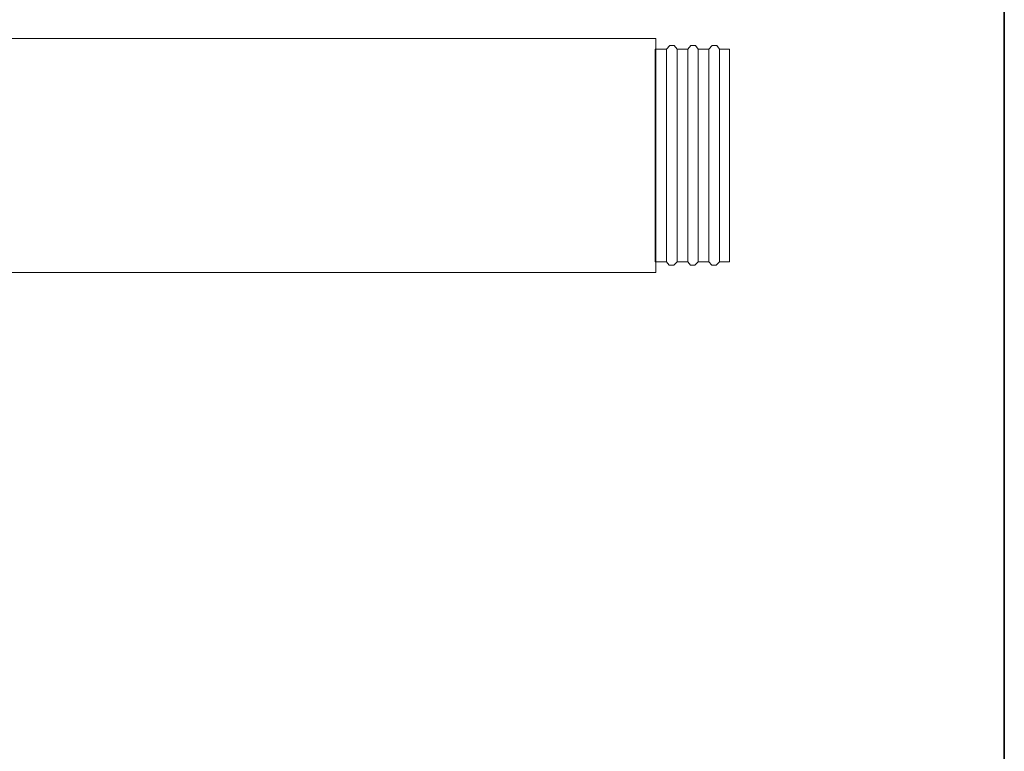
# Model space of a CAD drawing. Units: inches. Extents: x -46 to 344, y -33 to 243.
# Drawn here: x 251 to 344, y 35 to 104 of the extents above; entities that cross this region are included whole.
import ezdxf

# ---------------------------------------------------------------- set-up
doc = ezdxf.new("R2010")
doc.units = ezdxf.units.IN
doc.header["$MEASUREMENT"] = 0
doc.layers.add('フォーマット', color=7, linetype='Continuous')
doc.layers.add('レイヤー 1', color=7, linetype='Continuous')

# ---------------------------------------------------------------- blocks, each defined once
blk = doc.blocks.new('block 103')
at = {"layer": 'レイヤー 1', "color": 7, "lineweight": 18}
blk.add_lwpolyline([(310.743, 102.499), (310.743, 80.499), (10.743, 80.499), (10.743, 102.499), (310.743, 102.499)], dxfattribs=at)
at = {"layer": 'レイヤー 1', "color": 7, "lineweight": 9}
for points in [[(311.747, 81.499), (310.692, 81.499), (310.692, 101.499), (311.743, 101.499)], [(311.743, 101.499), (312.054, 101.836), (312.484, 101.836), (312.742, 101.499)], [(311.743, 81.499), (311.743, 101.499)], [(312.742, 101.499), (313.742, 101.499)], [(312.742, 101.499), (312.742, 81.499)], [(313.742, 101.499), (314.054, 101.836), (314.483, 101.836), (314.742, 101.499)], [(313.742, 81.499), (313.742, 101.499)], [(314.742, 101.499), (315.742, 101.499)], [(314.742, 101.499), (314.742, 81.499)], [(315.742, 101.499), (316.054, 101.836), (316.484, 101.836), (316.742, 101.499)], [(315.742, 81.499), (315.742, 101.499)], [(316.742, 101.499), (317.691, 101.499), (317.691, 81.499), (316.719, 81.499)], [(316.742, 101.499), (316.742, 81.499)], [(312.742, 81.499), (312.431, 81.162), (312.001, 81.162), (311.743, 81.499)], [(313.732, 81.499), (312.762, 81.499)], [(314.742, 81.499), (314.43, 81.162), (314, 81.162), (313.742, 81.499)], [(315.76, 81.499), (314.746, 81.499)], [(316.742, 81.499), (316.431, 81.162), (316.001, 81.162), (315.742, 81.499)]]:
    blk.add_lwpolyline(points, dxfattribs=at)

msp = doc.modelspace()

# ---------------------------------------------------------------- linework, layer by layer
at = {"layer": 'フォーマット', "color": 7, "lineweight": 35}
msp.add_lwpolyline([(343.524, -33.417), (343.524, 243.443), (-46.366, 243.443)], dxfattribs=at)

# ---------------------------------------------------------------- block references
at = {"layer": 'レイヤー 1'}
msp.add_blockref('block 103', (0, 0), dxfattribs=at)

doc.saveas('drawing.dxf')
